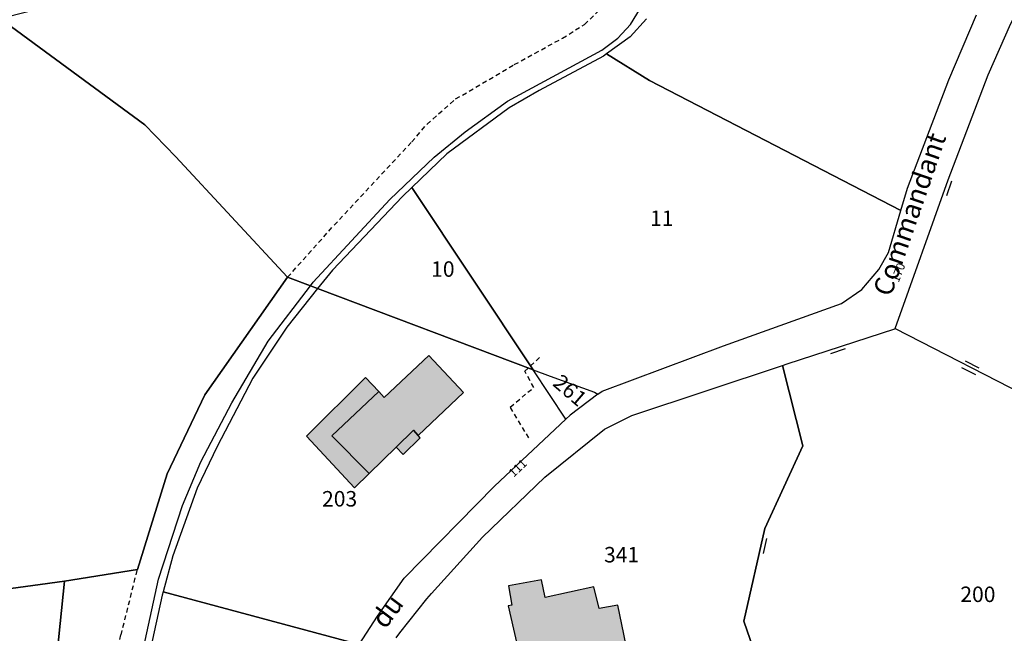
# Model space of a CAD drawing. Units: metres. Extents: x 1039839 to 1043116, y 6303868 to 6309809.
# Drawn here: x 1041470 to 1041598, y 6307889 to 6307969 of the extents above; entities that cross this region are included whole.
import ezdxf
from ezdxf.enums import TextEntityAlignment as Align

# ---------------------------------------------------------------- set-up
doc = ezdxf.new("R2010")
doc.units = ezdxf.units.M
doc.linetypes.add('TOPO1', pattern=[1, 0.6, -0.4])
doc.layers.get('0').update_dxf_attribs({"color": 255, "linetype": 'CONTINUOUS'})
for name, color, linetype in [('ig_cad_bati_dur', 152, 'CONTINUOUS'), ('ig_cad_bati_dur_hach', 24, 'CONTINUOUS'), ('ig_cad_bati_leger', 215, 'CONTINUOUS'), ('ig_cad_bati_leger_hach', 243, 'CONTINUOUS'), ('ig_cad_detail_lineaire', 252, 'TOPO1'), ('ig_cad_mitoyennete', 230, 'CONTINUOUS'), ('ig_cad_nom_voie', 8, 'CONTINUOUS'), ('ig_cad_numero_voie', 40, 'CONTINUOUS'), ('ig_cad_parcel', 3, 'CONTINUOUS'), ('ig_cad_parcel_num', 3, 'CONTINUOUS')]:
    doc.layers.add(name, color=color, linetype=linetype)
doc.styles.add('Times New Roman', font='times.ttf')

# ---------------------------------------------------------------- blocks, each defined once
blk = doc.blocks.new('MUR_MIT')
for p, q in [((1, 0.544337), (-1, 0.544337)), ((1, -0.455663), (-1, -0.455663))]:
    blk.add_line(p, q)
blk = doc.blocks.new('MUR_NON_MIT')
blk.add_line((-1, 0.5), (1, 0.5))

msp = doc.modelspace()

# ---------------------------------------------------------------- hatches: boundary and pattern name
at = {"layer": 'ig_cad_bati_dur_hach'}
for points in [[(1041516.61, 6307920.71), (1041510.52, 6307914.98), (1041515.35, 6307910.11), (1041518.86, 6307913.53), (1041521.09, 6307915.71), (1041521.7, 6307915.01), (1041527.55, 6307920.58), (1041523.07, 6307925.36), (1041517.31, 6307919.95)], [(1041551.37, 6307862.9), (1041561.28, 6307871.87), (1041549.12, 6307885.37), (1041547.54, 6307893.09), (1041545.09, 6307892.64), (1041544.4, 6307895.48), (1041538.13, 6307894.08), (1041537.64, 6307896.37), (1041533.39, 6307895.57), (1041533.8, 6307893.11), (1041533.34, 6307893), (1041537.16, 6307876.23), (1041542.69, 6307869.97), (1041543.67, 6307871.05), (1041545.66, 6307872.82), (1041547.84, 6307870.74), (1041545.68, 6307868.92)]]:
    msp.add_hatch(color=256, dxfattribs=at).paths.add_polyline_path(points)
at = {"layer": 'ig_cad_bati_leger_hach'}
for points in [[(1041516.61, 6307920.71), (1041514.87, 6307922.54), (1041507.27, 6307914.94), (1041513.48, 6307908.27), (1041515.35, 6307910.11), (1041510.52, 6307914.98)], [(1041521.7, 6307915.01), (1041521.09, 6307915.71), (1041518.86, 6307913.53), (1041519.76, 6307912.57), (1041521.98, 6307914.73)]]:
    msp.add_hatch(color=256, dxfattribs=at).paths.add_polyline_path(points)

# ---------------------------------------------------------------- linework, layer by layer
at = {"layer": 'ig_cad_bati_dur'}
for points in [[(1041516.61, 6307920.71), (1041510.52, 6307914.98), (1041515.35, 6307910.11), (1041518.86, 6307913.53), (1041521.09, 6307915.71), (1041521.7, 6307915.01), (1041527.55, 6307920.58), (1041523.07, 6307925.36), (1041517.31, 6307919.95)], [(1041551.37, 6307862.9), (1041561.28, 6307871.87), (1041549.12, 6307885.37), (1041547.54, 6307893.09), (1041545.09, 6307892.64), (1041544.4, 6307895.48), (1041538.13, 6307894.08), (1041537.64, 6307896.37), (1041533.39, 6307895.57), (1041533.8, 6307893.11), (1041533.34, 6307893), (1041537.16, 6307876.23), (1041542.69, 6307869.97), (1041543.67, 6307871.05), (1041545.66, 6307872.82), (1041547.84, 6307870.74), (1041545.68, 6307868.92)]]:
    msp.add_lwpolyline(points, close=True, dxfattribs=at)
at = {"layer": 'ig_cad_bati_leger'}
for points in [[(1041516.61, 6307920.71), (1041514.87, 6307922.54), (1041507.27, 6307914.94), (1041513.48, 6307908.27), (1041515.35, 6307910.11), (1041510.52, 6307914.98)], [(1041521.7, 6307915.01), (1041521.09, 6307915.71), (1041518.86, 6307913.53), (1041519.76, 6307912.57), (1041521.98, 6307914.73)]]:
    msp.add_lwpolyline(points, close=True, dxfattribs=at)
at = {"layer": 'ig_cad_detail_lineaire'}
for points in [[(1041504.82, 6307935.5), (1041510.84, 6307942.23), (1041520.87, 6307952.99), (1041522.85, 6307955.28), (1041526.55, 6307958.54), (1041534.13, 6307962.98), (1041540.37, 6307966.4), (1041543.2, 6307968.16), (1041546.27, 6307971.08), (1041548.3, 6307975.21), (1041548.88, 6307979.58), (1041547.26, 6307988.16), (1041546.02, 6307993.58), (1041546.07, 6307996.86), (1041546.86, 6308008.87)], [(1041536.03, 6307914.71), (1041533.6, 6307918.69), (1041536.65, 6307921.23), (1041535.5, 6307923.33), (1041537.49, 6307925.19)], [(1041479.43, 6307818.05), (1041481.61, 6307823), (1041484.19, 6307827.42), (1041483.46, 6307831.79), (1041482.33, 6307838.72), (1041480.51, 6307848.94), (1041479.02, 6307856.99), (1041478.64, 6307862.9), (1041479.36, 6307868.97), (1041480.13, 6307876), (1041483.27, 6307889.25), (1041485.39, 6307897.7)]]:
    msp.add_lwpolyline(points, dxfattribs=at)
at = {"layer": 'ig_cad_parcel'}
for points in [[(1041452.59, 6307893.01), (1041475.97, 6307896.21), (1041485.39, 6307897.7), (1041489.22, 6307910.05), (1041494.09, 6307920.28), (1041504.82, 6307935.5), (1041504.76, 6307935.53), (1041490.35, 6307951.04), (1041486.35, 6307955.19), (1041467.62, 6307968.92), (1041471.22, 6307969.83), (1041469.87, 6307973.77)], [(1041467.62, 6307968.92), (1041486.35, 6307955.19), (1041490.35, 6307951.04), (1041504.76, 6307935.53), (1041504.82, 6307935.5), (1041507.77, 6307934.39), (1041508.13, 6307934.86), (1041518.05, 6307945.55), (1041523.79, 6307951.01), (1041527.76, 6307954.27), (1041533.26, 6307958.26), (1041545.44, 6307964.84), (1041547.53, 6307966.4), (1041549.15, 6307968.16), (1041550.93, 6307971.06)], [(1041551.21, 6307968.89), (1041549.14, 6307966.58), (1041546.05, 6307964.37), (1041545.65, 6307964.08), (1041537.36, 6307959.65), (1041533.46, 6307957.39), (1041525.4, 6307951.42), (1041520.88, 6307947.08), (1041519.68, 6307945.92), (1041510.6, 6307936.41), (1041508.7, 6307934.04), (1041507.77, 6307934.39), (1041508.13, 6307934.86), (1041518.05, 6307945.55), (1041523.79, 6307951.01), (1041527.76, 6307954.27), (1041533.26, 6307958.26), (1041545.44, 6307964.84), (1041547.53, 6307966.4), (1041549.15, 6307968.16), (1041550.93, 6307971.06)], [(1041551.21, 6307968.89), (1041549.14, 6307966.58), (1041546.05, 6307964.37), (1041551.61, 6307960.91), (1041584.13, 6307944.11), (1041584.98, 6307947.01), (1041590.32, 6307961.02), (1041593.93, 6307969.41)], [(1041485.54, 6307884.55), (1041488.11, 6307896.46), (1041491.23, 6307905.96), (1041493.59, 6307911.62), (1041497.59, 6307919.24), (1041502.28, 6307927.24), (1041507.77, 6307934.39), (1041504.82, 6307935.5), (1041494.09, 6307920.28), (1041489.22, 6307910.05), (1041485.39, 6307897.7), (1041475.97, 6307896.21), (1041473.51, 6307872.18)], [(1041485.54, 6307884.55), (1041488.11, 6307896.46), (1041491.23, 6307905.96), (1041493.59, 6307911.62), (1041497.59, 6307919.24), (1041502.28, 6307927.24), (1041507.77, 6307934.39), (1041508.7, 6307934.04), (1041504.73, 6307929.04), (1041500.31, 6307922.43), (1041495.69, 6307913.6), (1041493.1, 6307908.21), (1041489.98, 6307899.45), (1041488.7, 6307894.8), (1041488.59, 6307894.37), (1041484.54, 6307875.8)], [(1041518.86, 6307888.85), (1041519.35, 6307889.53), (1041522.84, 6307893.9), (1041523.41, 6307894.6), (1041530.02, 6307901.89), (1041538.08, 6307909.62), (1041545.78, 6307915.84), (1041549.33, 6307917.61), (1041568.8, 6307924.08), (1041571.47, 6307913.67), (1041566.53, 6307902.99), (1041563.8, 6307891), (1041565.79, 6307885.31)], [(1041514.08, 6307887.99), (1041488.7, 6307894.8), (1041488.59, 6307894.37), (1041484.54, 6307875.8)]]:
    msp.add_lwpolyline(points, dxfattribs=at)
for points in [[(1041600.52, 6307972.47), (1041598.29, 6307968.26), (1041595.36, 6307961.6), (1041590.19, 6307948.05), (1041583.34, 6307928.82), (1041583.41, 6307928.84), (1041601.53, 6307919.53), (1041609.81, 6307941.41), (1041614.69, 6307954.22), (1041610.47, 6307964.09), (1041606.58, 6307973.81)], [(1041546.05, 6307964.37), (1041545.65, 6307964.08), (1041537.36, 6307959.65), (1041533.46, 6307957.39), (1041525.4, 6307951.42), (1041520.88, 6307947.08), (1041536.57, 6307923.51), (1041538.76, 6307922.69), (1041544.49, 6307920.64), (1041544.95, 6307920.37), (1041545.48, 6307920.76), (1041561.19, 6307926.63), (1041576.47, 6307932.09), (1041579.08, 6307933.92), (1041581.28, 6307936.48), (1041582.53, 6307938.67), (1041584.13, 6307944.11), (1041551.61, 6307960.91)], [(1041520.88, 6307947.08), (1041519.68, 6307945.92), (1041510.6, 6307936.41), (1041508.7, 6307934.04), (1041536.57, 6307923.51)], [(1041508.7, 6307934.04), (1041504.73, 6307929.04), (1041500.31, 6307922.43), (1041495.69, 6307913.6), (1041493.1, 6307908.21), (1041489.98, 6307899.45), (1041488.7, 6307894.8), (1041514.08, 6307887.99), (1041516.42, 6307891.68), (1041519.91, 6307896.59), (1041531.56, 6307908.46), (1041540.81, 6307917.15), (1041536.57, 6307923.51)], [(1041601.53, 6307919.53), (1041604.89, 6307917.8), (1041608.14, 6307915.84), (1041611.32, 6307913.94), (1041614.45, 6307911.48), (1041618.84, 6307906.82), (1041623.48, 6307902.24), (1041622.44, 6307896.53), (1041616.69, 6307882.58), (1041616.73, 6307874.8), (1041611.48, 6307868.72), (1041606.3, 6307869.23), (1041582.8, 6307872.5), (1041569.21, 6307876.64), (1041566.51, 6307881.39), (1041565.79, 6307885.31), (1041563.8, 6307891), (1041566.53, 6307902.99), (1041571.47, 6307913.67), (1041568.8, 6307924.08), (1041569.41, 6307924.29), (1041583.34, 6307928.82), (1041583.41, 6307928.84)], [(1041544.95, 6307920.37), (1041541.37, 6307917.66), (1041540.81, 6307917.15), (1041536.57, 6307923.51), (1041538.76, 6307922.69), (1041544.49, 6307920.64)], [(1041444.13, 6307892.14), (1041444.16, 6307863.81), (1041444.11, 6307854.52), (1041444.53, 6307849.59), (1041445.9, 6307832.1), (1041447.12, 6307819.42), (1041447.67, 6307812.08), (1041449.05, 6307807.32), (1041480.84, 6307814.34), (1041476.27, 6307826.34), (1041472.72, 6307841.6), (1041471.84, 6307851.57), (1041473.51, 6307872.18), (1041475.97, 6307896.21), (1041452.59, 6307893.01)]]:
    msp.add_lwpolyline(points, close=True, dxfattribs=at)

# ---------------------------------------------------------------- block references
at = {"layer": 'ig_cad_mitoyennete'}
for name, p, rotation in [('MUR_NON_MIT', (1041589.87, 6307947.14), 250.7), ('MUR_NON_MIT', (1041575.8, 6307926.37), 198.3), ('MUR_MIT', (1041593.13, 6307923.84), 153.1), ('MUR_NON_MIT', (1041566.03, 6307900.86), 257.4)]:
    msp.add_blockref(name, p, dxfattribs=dict(at, rotation=rotation))

# ---------------------------------------------------------------- texts
at = {"layer": 'ig_cad_nom_voie', "style": 'Times New Roman'}
for s, rotation, p in [('Commandant', 70.9, (1041583.57, 6307932.6)), ('du', 53.1, (1041518.07, 6307889.43))]:
    msp.add_text(s, height=2.5, rotation=rotation, dxfattribs=at).set_placement(p, align=Align.BOTTOM_LEFT)
at = {"layer": 'ig_cad_numero_voie', "style": 'Times New Roman'}
for s, rotation, p in [('170', 68.8, (1041584.16, 6307934.61)), ('111', 43.5, (1041534.29, 6307909.31))]:
    msp.add_text(s, height=1.1, rotation=rotation, dxfattribs=at).set_placement(p, align=Align.BOTTOM_LEFT)
at = {"layer": 'ig_cad_parcel_num', "style": 'Times New Roman'}
for s, p in [('11', (1041551.69, 6307941.49)), ('10', (1041523.38, 6307934.92)), ('203', (1041509.27, 6307905.22)), ('341', (1041545.74, 6307897.99)), ('200', (1041591.82, 6307892.87))]:
    msp.add_text(s, height=2, dxfattribs=at).set_placement(p, align=Align.BOTTOM_LEFT)
msp.add_text('261', height=2, rotation=319.4, dxfattribs=at).set_placement((1041538.56, 6307921.11), align=Align.BOTTOM_LEFT)

doc.saveas('drawing.dxf')
